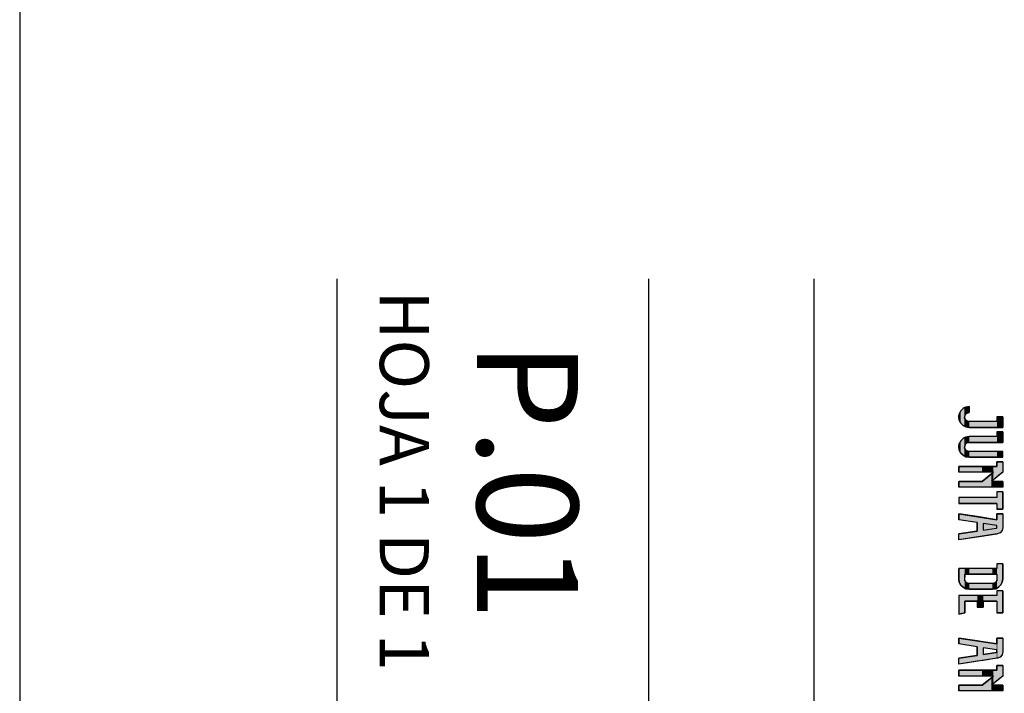
# Model space of a CAD drawing. Extents: x 737439 to 737985, y 4076232 to 4077021.
# Drawn here: x 737439 to 737491, y 4076368 to 4076404 of the extents above; entities that cross this region are included whole.
import ezdxf
from ezdxf.enums import TextEntityAlignment as Align

# ---------------------------------------------------------------- set-up
doc = ezdxf.new("R2010")
doc.units = 0
doc.header["$LTSCALE"] = 5
doc.layers.get('0').update_dxf_attribs({"linetype": 'CONTINUOUS'})
doc.layers.add('CARÁTULA', color=7, linetype='CONTINUOUS')
doc.layers.add('MARCO-Y-CAJETIN', color=7, linetype='CONTINUOUS')
doc.styles.add('CAJETIN', font='txt')

# ---------------------------------------------------------------- blocks, each defined once
blk = doc.blocks.new('*U10')
at = {"linetype": 'CONTINUOUS'}
for p, q in [((2.222, 2.939), (2.778, 2.939)), ((2.222, 2.939), (2.222, 2.938)), ((2.222, 2.938), (2.222, 2.623)), ((2.778, 2.939), (2.778, 2.938)), ((2.778, 2.938), (2.778, 2.623)), ((3.265, 2.939), (3.265, 2.938)), ((3.576, 2.938), (3.265, 2.939)), ((3.265, 2.938), (3.265, 2.623)), ((3.576, 2.938), (3.576, 2.623)), ((2.222, 2.623), (2.467, 2.623)), ((2.467, 2.623), (2.467, 1.143)), ((2.778, 2.623), (2.778, 1.143)), ((3.265, 2.623), (3.265, 1.143)), ((3.576, 2.623), (3.576, 1.143)), ((2.467, 1.143), (2.481, 1.052)), ((2.778, 1.143), (2.802, 1.052)), ((3.265, 1.143), (3.265, 1.052)), ((3.576, 1.143), (3.561, 1.052)), ((2.481, 1.052), (2.495, 0.965)), ((2.495, 0.965), (2.503, 0.949)), ((2.503, 0.949), (2.54, 0.878)), ((2.54, 0.878), (2.574, 0.811)), ((2.574, 0.811), (2.694, 0.69)), ((2.694, 0.69), (2.846, 0.61)), ((2.802, 1.052), (2.825, 0.965)), ((2.825, 0.965), (2.83, 0.949)), ((2.83, 0.949), (3.091, 0.878)), ((3.021, 0.582), (2.846, 0.61)), ((3.196, 0.61), (3.021, 0.582)), ((3.162, 0.949), (3.091, 0.878)), ((3.178, 0.965), (3.162, 0.949)), ((3.265, 1.052), (3.178, 0.965)), ((3.348, 0.69), (3.196, 0.61)), ((3.468, 0.811), (3.348, 0.69)), ((3.502, 0.878), (3.468, 0.811)), ((3.539, 0.949), (3.502, 0.878)), ((3.547, 0.965), (3.539, 0.949)), ((3.561, 1.052), (3.547, 0.965))]:
    blk.add_line(p, q, dxfattribs=at)
for points in [[(2.222, 2.939), (2.222, 2.939), (2.778, 2.939)], [(2.222, 2.939), (2.222, 2.938), (2.778, 2.938)], [(2.222, 2.938), (2.222, 2.623), (2.778, 2.623)], [(3.265, 2.939), (3.265, 2.938), (3.576, 2.938)], [(3.265, 2.938), (3.265, 2.623), (3.576, 2.623)], [(2.222, 2.623), (2.222, 2.623), (2.467, 2.623)], [(2.467, 2.623), (2.467, 1.143), (2.778, 1.143)], [(3.265, 2.623), (3.265, 1.143), (3.576, 1.143)], [(2.467, 1.143), (2.481, 1.052), (2.802, 1.052)], [(3.265, 1.143), (3.265, 1.052), (3.561, 1.052)], [(2.481, 1.052), (2.495, 0.965), (2.825, 0.965)], [(2.495, 0.965), (2.503, 0.949), (2.83, 0.949)], [(2.503, 0.949), (2.54, 0.878), (3.091, 0.878)], [(2.54, 0.878), (2.574, 0.811), (3.468, 0.811)], [(2.574, 0.811), (2.694, 0.69), (3.348, 0.69)], [(2.694, 0.69), (2.846, 0.61), (3.196, 0.61)], [(3.162, 0.949), (3.091, 0.878), (3.502, 0.878)], [(3.178, 0.965), (3.162, 0.949), (3.539, 0.949)], [(3.265, 1.052), (3.178, 0.965), (3.547, 0.965)]]:
    blk.add_solid(points, dxfattribs=at)
at = {"linetype": 'CONTINUOUS', "extrusion": (0, 0, -1)}
for points in [[(-2.222, 2.939), (-2.778, 2.939), (-2.778, 2.938)], [(-2.222, 2.938), (-2.778, 2.938), (-2.778, 2.623)], [(-3.265, 2.938), (-3.576, 2.938), (-3.576, 2.623)], [(-2.467, 2.623), (-2.778, 2.623), (-2.778, 1.143)], [(-3.265, 2.623), (-3.576, 2.623), (-3.576, 1.143)], [(-2.467, 1.143), (-2.778, 1.143), (-2.802, 1.052)], [(-3.265, 1.143), (-3.576, 1.143), (-3.561, 1.052)], [(-2.481, 1.052), (-2.802, 1.052), (-2.825, 0.965)], [(-2.495, 0.965), (-2.825, 0.965), (-2.83, 0.949)], [(-2.503, 0.949), (-2.83, 0.949), (-3.091, 0.878)], [(-2.54, 0.878), (-3.502, 0.878), (-3.468, 0.811)], [(-2.574, 0.811), (-3.468, 0.811), (-3.348, 0.69)], [(-2.694, 0.69), (-3.348, 0.69), (-3.196, 0.61)], [(-2.846, 0.61), (-3.196, 0.61), (-3.021, 0.582)], [(-3.162, 0.949), (-3.539, 0.949), (-3.502, 0.878)], [(-3.178, 0.965), (-3.547, 0.965), (-3.539, 0.949)], [(-3.265, 1.052), (-3.561, 1.052), (-3.547, 0.965)]]:
    blk.add_solid(points, dxfattribs=at)
blk = doc.blocks.new('*U12')
at = {"linetype": 'CONTINUOUS'}
for p, q in [((1.421, 2.939), (1.976, 2.939)), ((1.421, 2.939), (1.421, 2.623)), ((1.976, 2.939), (1.976, 2.623)), ((1.421, 2.623), (1.665, 2.623)), ((1.665, 2.623), (1.665, 1.143)), ((1.976, 2.623), (1.976, 1.143)), ((0.867, 1.143), (1.178, 1.143)), ((0.867, 1.143), (0.881, 1.052)), ((1.178, 1.143), (1.202, 1.052)), ((1.665, 1.143), (1.665, 1.052)), ((1.976, 1.143), (1.961, 1.052)), ((0.881, 1.052), (0.895, 0.965)), ((0.895, 0.965), (0.904, 0.949)), ((0.904, 0.949), (0.94, 0.878)), ((0.94, 0.878), (0.974, 0.811)), ((0.974, 0.811), (1.094, 0.69)), ((1.094, 0.69), (1.246, 0.61)), ((1.202, 1.052), (1.226, 0.965)), ((1.226, 0.965), (1.23, 0.949)), ((1.23, 0.949), (1.491, 0.878)), ((1.421, 0.582), (1.246, 0.61)), ((1.596, 0.61), (1.421, 0.582)), ((1.562, 0.949), (1.491, 0.878)), ((1.578, 0.965), (1.562, 0.949)), ((1.665, 1.052), (1.578, 0.965)), ((1.748, 0.69), (1.596, 0.61)), ((1.869, 0.811), (1.748, 0.69)), ((1.902, 0.878), (1.869, 0.811)), ((1.939, 0.949), (1.902, 0.878)), ((1.947, 0.965), (1.939, 0.949)), ((1.961, 1.052), (1.947, 0.965))]:
    blk.add_line(p, q, dxfattribs=at)
for points in [[(1.421, 2.939), (1.421, 2.939), (1.976, 2.939)], [(1.421, 2.939), (1.421, 2.623), (1.976, 2.623)], [(1.421, 2.623), (1.421, 2.623), (1.665, 2.623)], [(1.665, 2.623), (1.665, 1.143), (1.976, 1.143)], [(0.867, 1.143), (0.867, 1.143), (1.178, 1.143)], [(0.867, 1.143), (0.881, 1.052), (1.202, 1.052)], [(1.665, 1.143), (1.665, 1.052), (1.961, 1.052)], [(0.881, 1.052), (0.895, 0.965), (1.226, 0.965)], [(0.895, 0.965), (0.904, 0.949), (1.23, 0.949)], [(0.904, 0.949), (0.94, 0.878), (1.491, 0.878)], [(0.94, 0.878), (0.974, 0.811), (1.869, 0.811)], [(0.974, 0.811), (1.094, 0.69), (1.748, 0.69)], [(1.094, 0.69), (1.246, 0.61), (1.596, 0.61)], [(1.562, 0.949), (1.491, 0.878), (1.902, 0.878)], [(1.578, 0.965), (1.562, 0.949), (1.939, 0.949)], [(1.665, 1.052), (1.578, 0.965), (1.947, 0.965)]]:
    blk.add_solid(points, dxfattribs=at)
at = {"linetype": 'CONTINUOUS', "extrusion": (0, 0, -1)}
for points in [[(-1.421, 2.939), (-1.976, 2.939), (-1.976, 2.623)], [(-1.665, 2.623), (-1.976, 2.623), (-1.976, 1.143)], [(-0.867, 1.143), (-1.178, 1.143), (-1.202, 1.052)], [(-1.665, 1.143), (-1.976, 1.143), (-1.961, 1.052)], [(-0.881, 1.052), (-1.202, 1.052), (-1.226, 0.965)], [(-0.895, 0.965), (-1.226, 0.965), (-1.23, 0.949)], [(-0.904, 0.949), (-1.23, 0.949), (-1.491, 0.878)], [(-0.94, 0.878), (-1.902, 0.878), (-1.869, 0.811)], [(-0.974, 0.811), (-1.869, 0.811), (-1.748, 0.69)], [(-1.094, 0.69), (-1.748, 0.69), (-1.596, 0.61)], [(-1.246, 0.61), (-1.596, 0.61), (-1.421, 0.582)], [(-1.562, 0.949), (-1.939, 0.949), (-1.902, 0.878)], [(-1.578, 0.965), (-1.947, 0.965), (-1.939, 0.949)], [(-1.665, 1.052), (-1.961, 1.052), (-1.947, 0.965)]]:
    blk.add_solid(points, dxfattribs=at)
blk = doc.blocks.new('*U17')
at = {"linetype": 'CONTINUOUS'}
for p, q in [((14.71, 2.939), (15.267, 2.939)), ((14.71, 2.939), (14.71, 2.938)), ((14.71, 2.938), (14.71, 2.623)), ((15.267, 2.939), (15.267, 2.938)), ((15.267, 2.938), (15.517, 2.623)), ((15.753, 2.939), (15.753, 2.938)), ((16.064, 2.938), (15.753, 2.939)), ((15.753, 2.938), (15.753, 2.623)), ((16.064, 2.938), (16.064, 2.623)), ((14.71, 2.623), (14.956, 2.623)), ((14.956, 2.623), (14.956, 2.434)), ((14.956, 2.434), (14.956, 2.325)), ((14.956, 2.325), (14.956, 1.826)), ((15.267, 2.325), (15.267, 1.826)), ((15.354, 2.325), (15.753, 1.826)), ((15.517, 2.623), (15.667, 2.434)), ((15.667, 2.434), (15.753, 2.325)), ((15.753, 2.623), (15.753, 2.434)), ((15.753, 2.434), (15.753, 2.325)), ((16.064, 2.623), (16.064, 2.434)), ((16.064, 2.434), (16.064, 2.325)), ((16.064, 2.325), (16.064, 1.826)), ((14.956, 1.826), (14.956, 0.58)), ((15.267, 1.826), (15.267, 0.58)), ((15.753, 1.826), (15.753, 0.58)), ((16.064, 1.826), (16.064, 0.58)), ((14.956, 0.58), (15.267, 0.58)), ((15.753, 0.58), (16.064, 0.58))]:
    blk.add_line(p, q, dxfattribs=at)
for points in [[(14.71, 2.939), (14.71, 2.939), (15.267, 2.939)], [(14.71, 2.939), (14.71, 2.938), (15.267, 2.938)], [(14.71, 2.938), (14.71, 2.623), (15.517, 2.623)], [(15.753, 2.939), (15.753, 2.938), (16.064, 2.938)], [(15.753, 2.938), (15.753, 2.623), (16.064, 2.623)], [(14.71, 2.623), (14.71, 2.623), (14.956, 2.623)], [(14.956, 2.623), (14.956, 2.434), (15.667, 2.434)], [(14.956, 2.434), (14.956, 2.325), (15.267, 2.325)], [(14.956, 2.325), (14.956, 1.826), (15.267, 1.826)], [(15.267, 2.434), (15.354, 2.325), (15.753, 2.325)], [(15.354, 2.325), (15.753, 1.826), (16.064, 1.826)], [(15.753, 2.623), (15.753, 2.434), (16.064, 2.434)], [(15.753, 2.434), (15.753, 2.325), (16.064, 2.325)], [(14.956, 1.826), (14.956, 0.58), (15.267, 0.58)], [(15.753, 1.826), (15.753, 0.58), (16.064, 0.58)], [(14.956, 0.58), (14.956, 0.58), (15.267, 0.58)], [(15.753, 0.58), (15.753, 0.58), (16.064, 0.58)]]:
    blk.add_solid(points, dxfattribs=at)
at = {"linetype": 'CONTINUOUS', "extrusion": (0, 0, -1)}
for points in [[(-14.71, 2.939), (-15.267, 2.939), (-15.267, 2.938)], [(-14.71, 2.938), (-15.267, 2.938), (-15.517, 2.623)], [(-15.753, 2.938), (-16.064, 2.938), (-16.064, 2.623)], [(-14.956, 2.623), (-15.517, 2.623), (-15.667, 2.434)], [(-14.956, 2.434), (-15.267, 2.434), (-15.267, 2.325)], [(-14.956, 2.325), (-15.267, 2.325), (-15.267, 1.826)], [(-15.267, 2.434), (-15.667, 2.434), (-15.753, 2.325)], [(-15.354, 2.325), (-16.064, 2.325), (-16.064, 1.826)], [(-15.753, 2.623), (-16.064, 2.623), (-16.064, 2.434)], [(-15.753, 2.434), (-16.064, 2.434), (-16.064, 2.325)], [(-14.956, 1.826), (-15.267, 1.826), (-15.267, 0.58)], [(-15.753, 1.826), (-16.064, 1.826), (-16.064, 0.58)]]:
    blk.add_solid(points, dxfattribs=at)
blk = doc.blocks.new('*U18')
at = {"linetype": 'CONTINUOUS'}
for p, q in [((13.236, 2.939), (13.962, 2.939)), ((13.236, 2.939), (13.236, 2.898)), ((13.236, 2.898), (13.236, 2.789)), ((13.236, 2.789), (13.236, 2.647)), ((13.236, 2.647), (13.236, 2.631)), ((13.962, 2.939), (14.127, 2.898)), ((14.127, 2.898), (14.25, 2.789)), ((14.25, 2.789), (14.307, 2.647)), ((14.307, 2.647), (14.313, 2.631)), ((13.236, 2.631), (13.236, 2.623)), ((13.236, 2.623), (13.549, 2.623)), ((13.547, 2.613), (13.436, 1.886)), ((13.549, 2.623), (13.547, 2.613)), ((13.863, 2.613), (13.751, 1.886)), ((13.865, 2.623), (13.863, 2.613)), ((13.866, 2.631), (13.865, 2.623)), ((13.865, 2.623), (13.865, 2.623)), ((13.928, 2.631), (13.959, 2.623)), ((13.959, 2.623), (13.959, 2.623)), ((13.959, 2.623), (14, 2.613)), ((14, 2.613), (14.111, 1.886)), ((14.313, 2.631), (14.314, 2.623)), ((14.314, 2.623), (14.314, 2.623)), ((14.314, 2.623), (14.316, 2.613)), ((14.316, 2.613), (14.427, 1.886)), ((13.436, 1.886), (13.387, 1.571)), ((13.751, 1.886), (14.111, 1.886)), ((14.427, 1.886), (14.476, 1.571)), ((13.387, 1.571), (13.236, 0.58)), ((13.705, 1.571), (13.551, 0.58)), ((13.705, 1.571), (14.16, 1.571)), ((14.16, 1.571), (14.313, 0.58)), ((14.476, 1.571), (14.627, 0.58)), ((13.236, 0.58), (13.236, 0.58)), ((13.236, 0.58), (13.551, 0.58)), ((13.551, 0.58), (13.551, 0.58)), ((14.313, 0.58), (14.313, 0.58)), ((14.493, 0.58), (14.313, 0.58)), ((14.313, 0.58), (14.313, 0.58)), ((14.627, 0.58), (14.493, 0.58))]:
    blk.add_line(p, q, dxfattribs=at)
for points in [[(13.236, 2.939), (13.236, 2.939), (13.962, 2.939)], [(13.236, 2.939), (13.236, 2.898), (14.127, 2.898)], [(13.236, 2.898), (13.236, 2.789), (14.25, 2.789)], [(13.236, 2.789), (13.236, 2.647), (14.307, 2.647)], [(13.236, 2.647), (13.236, 2.631), (13.866, 2.631)], [(13.868, 2.647), (13.928, 2.631), (14.313, 2.631)], [(13.236, 2.631), (13.236, 2.623), (13.865, 2.623)], [(13.236, 2.623), (13.549, 2.623), (13.865, 2.623)], [(13.547, 2.613), (13.436, 1.886), (13.751, 1.886)], [(13.549, 2.623), (13.547, 2.613), (13.863, 2.613)], [(13.928, 2.631), (13.959, 2.623), (14.314, 2.623)], [(13.959, 2.623), (13.959, 2.623), (14.314, 2.623)], [(13.959, 2.623), (14, 2.613), (14.316, 2.613)], [(14, 2.613), (14.111, 1.886), (14.427, 1.886)], [(13.436, 1.886), (13.387, 1.571), (14.476, 1.571)], [(13.751, 1.886), (13.751, 1.886), (14.111, 1.886)], [(13.387, 1.571), (13.236, 0.58), (13.551, 0.58)], [(13.705, 1.571), (13.705, 1.571), (14.16, 1.571)], [(14.16, 1.571), (14.313, 0.58), (14.627, 0.58)], [(13.236, 0.58), (13.236, 0.58), (13.551, 0.58)], [(13.236, 0.58), (13.236, 0.58), (13.551, 0.58)], [(14.313, 0.58), (14.313, 0.58), (14.493, 0.58)]]:
    blk.add_solid(points, dxfattribs=at)
at = {"linetype": 'CONTINUOUS', "extrusion": (0, 0, -1)}
for points in [[(-13.236, 2.939), (-13.962, 2.939), (-14.127, 2.898)], [(-13.236, 2.898), (-14.127, 2.898), (-14.25, 2.789)], [(-13.236, 2.789), (-14.25, 2.789), (-14.307, 2.647)], [(-13.236, 2.647), (-13.868, 2.647), (-13.866, 2.631)], [(-13.868, 2.647), (-14.307, 2.647), (-14.313, 2.631)], [(-13.236, 2.631), (-13.866, 2.631), (-13.865, 2.623)], [(-13.236, 2.623), (-13.865, 2.623), (-13.865, 2.623)], [(-13.547, 2.613), (-13.863, 2.613), (-13.751, 1.886)], [(-13.549, 2.623), (-13.865, 2.623), (-13.863, 2.613)], [(-13.928, 2.631), (-14.313, 2.631), (-14.314, 2.623)], [(-13.959, 2.623), (-14.314, 2.623), (-14.314, 2.623)], [(-13.959, 2.623), (-14.314, 2.623), (-14.316, 2.613)], [(-14, 2.613), (-14.316, 2.613), (-14.427, 1.886)], [(-13.436, 1.886), (-14.427, 1.886), (-14.476, 1.571)], [(-13.387, 1.571), (-13.705, 1.571), (-13.551, 0.58)], [(-14.16, 1.571), (-14.476, 1.571), (-14.627, 0.58)], [(-13.236, 0.58), (-13.551, 0.58), (-13.551, 0.58)], [(-14.313, 0.58), (-14.627, 0.58), (-14.493, 0.58)], [(-14.313, 0.58), (-14.493, 0.58), (-14.313, 0.58)]]:
    blk.add_solid(points, dxfattribs=at)
blk = doc.blocks.new('*U19')
at = {"linetype": 'CONTINUOUS'}
for p, q in [((10.706, 2.939), (11.887, 2.939)), ((10.706, 2.939), (10.706, 2.623)), ((11.887, 2.939), (11.887, 2.623)), ((10.706, 2.623), (10.953, 2.623)), ((10.953, 2.623), (10.953, 1.886)), ((11.265, 2.623), (11.887, 2.623)), ((11.265, 2.623), (11.265, 1.886)), ((10.953, 1.886), (10.953, 1.571)), ((11.265, 1.886), (11.576, 1.886)), ((11.576, 1.886), (11.576, 1.571)), ((10.953, 1.571), (10.953, 0.898)), ((11.265, 1.571), (11.576, 1.571)), ((11.265, 1.571), (11.265, 0.898)), ((10.953, 0.898), (10.953, 0.583)), ((10.953, 0.583), (11.95, 0.583)), ((11.265, 0.898), (11.887, 0.898)), ((11.887, 0.898), (11.95, 0.583))]:
    blk.add_line(p, q, dxfattribs=at)
for points in [[(10.706, 2.939), (10.706, 2.939), (11.887, 2.939)], [(10.706, 2.939), (10.706, 2.623), (11.887, 2.623)], [(10.706, 2.623), (10.706, 2.623), (10.953, 2.623)], [(10.953, 2.623), (10.953, 1.886), (11.265, 1.886)], [(11.265, 2.623), (11.265, 2.623), (11.887, 2.623)], [(10.953, 1.886), (10.953, 1.571), (11.576, 1.571)], [(11.265, 1.886), (11.265, 1.886), (11.576, 1.886)], [(10.953, 1.571), (10.953, 0.898), (11.265, 0.898)], [(11.265, 1.571), (11.265, 1.571), (11.576, 1.571)], [(10.953, 0.898), (10.953, 0.583), (11.95, 0.583)], [(10.953, 0.583), (10.953, 0.583), (11.95, 0.583)], [(11.265, 0.898), (11.265, 0.898), (11.887, 0.898)]]:
    blk.add_solid(points, dxfattribs=at)
at = {"linetype": 'CONTINUOUS', "extrusion": (0, 0, -1)}
for points in [[(-10.706, 2.939), (-11.887, 2.939), (-11.887, 2.623)], [(-10.953, 2.623), (-11.265, 2.623), (-11.265, 1.886)], [(-10.953, 1.886), (-11.576, 1.886), (-11.576, 1.571)], [(-10.953, 1.571), (-11.265, 1.571), (-11.265, 0.898)], [(-10.953, 0.898), (-11.887, 0.898), (-11.95, 0.583)]]:
    blk.add_solid(points, dxfattribs=at)
blk = doc.blocks.new('*U20')
at = {"linetype": 'CONTINUOUS'}
for p, q in [((9.273, 2.939), (10.073, 2.939)), ((9.273, 2.939), (9.273, 2.91)), ((9.273, 2.91), (9.273, 2.83)), ((9.273, 2.83), (9.273, 2.709)), ((9.273, 2.709), (9.273, 2.623)), ((10.073, 2.939), (10.248, 2.91)), ((10.248, 2.91), (10.4, 2.83)), ((10.4, 2.83), (10.52, 2.709)), ((10.52, 2.709), (10.563, 2.623)), ((9.273, 2.623), (9.273, 2.623)), ((9.273, 2.623), (9.518, 2.623)), ((9.518, 2.623), (9.518, 2.555)), ((9.518, 2.555), (9.518, 2.468)), ((9.518, 2.468), (9.518, 2.378)), ((9.518, 2.378), (9.518, 1.144)), ((9.83, 2.623), (10.166, 2.623)), ((9.83, 2.623), (9.83, 2.623)), ((9.83, 2.623), (9.83, 2.555)), ((9.83, 2.555), (9.83, 2.468)), ((9.83, 2.468), (9.83, 2.378)), ((9.83, 2.378), (9.83, 1.144)), ((10.166, 2.623), (10.167, 2.623)), ((10.167, 2.623), (10.232, 2.555)), ((10.232, 2.555), (10.315, 2.468)), ((10.315, 2.468), (10.315, 2.378)), ((10.315, 2.378), (10.315, 1.144)), ((10.563, 2.623), (10.563, 2.623)), ((10.563, 2.623), (10.598, 2.555)), ((10.598, 2.555), (10.612, 2.468)), ((10.612, 2.468), (10.627, 2.378)), ((10.627, 2.378), (10.628, 1.144)), ((9.518, 1.144), (9.518, 1.053)), ((9.518, 1.053), (9.518, 0.966)), ((9.83, 1.144), (9.83, 1.053)), ((9.83, 1.053), (9.83, 0.966)), ((10.315, 1.053), (10.23, 0.966)), ((10.315, 1.144), (10.315, 1.053)), ((10.614, 1.053), (10.6, 0.966)), ((10.628, 1.144), (10.614, 1.053)), ((9.518, 0.966), (9.518, 0.898)), ((9.518, 0.898), (9.518, 0.896)), ((9.518, 0.896), (9.518, 0.812)), ((9.518, 0.812), (9.518, 0.69)), ((9.518, 0.69), (9.518, 0.61)), ((9.518, 0.61), (9.518, 0.583)), ((10.078, 0.582), (9.518, 0.583)), ((9.83, 0.966), (9.83, 0.898)), ((9.83, 0.898), (10.161, 0.896)), ((10.084, 0.583), (10.078, 0.582)), ((10.252, 0.61), (10.084, 0.583)), ((10.162, 0.898), (10.161, 0.896)), ((10.23, 0.966), (10.162, 0.898)), ((10.403, 0.69), (10.252, 0.61)), ((10.522, 0.812), (10.403, 0.69)), ((10.565, 0.896), (10.522, 0.812)), ((10.566, 0.898), (10.565, 0.896)), ((10.6, 0.966), (10.566, 0.898))]:
    blk.add_line(p, q, dxfattribs=at)
for points in [[(9.273, 2.939), (9.273, 2.939), (10.073, 2.939)], [(9.273, 2.939), (9.273, 2.91), (10.248, 2.91)], [(9.273, 2.91), (9.273, 2.83), (10.4, 2.83)], [(9.273, 2.83), (9.273, 2.709), (10.52, 2.709)], [(9.273, 2.709), (9.273, 2.623), (10.563, 2.623)], [(9.273, 2.623), (9.273, 2.623), (9.83, 2.623)], [(9.273, 2.623), (9.273, 2.623), (9.518, 2.623)], [(9.518, 2.623), (9.518, 2.555), (9.83, 2.555)], [(9.518, 2.555), (9.518, 2.468), (9.83, 2.468)], [(9.518, 2.468), (9.518, 2.378), (9.83, 2.378)], [(9.518, 2.378), (9.518, 1.144), (9.83, 1.144)], [(9.83, 2.623), (9.83, 2.623), (10.166, 2.623)], [(10.166, 2.623), (10.167, 2.623), (10.563, 2.623)], [(10.167, 2.623), (10.232, 2.555), (10.598, 2.555)], [(10.232, 2.555), (10.315, 2.468), (10.612, 2.468)], [(10.315, 2.468), (10.315, 2.378), (10.627, 2.378)], [(10.315, 2.378), (10.315, 1.144), (10.628, 1.144)], [(9.518, 1.144), (9.518, 1.053), (9.83, 1.053)], [(9.518, 1.053), (9.518, 0.966), (9.83, 0.966)], [(10.315, 1.053), (10.23, 0.966), (10.6, 0.966)], [(10.315, 1.144), (10.315, 1.053), (10.614, 1.053)], [(9.518, 0.966), (9.518, 0.898), (9.83, 0.898)], [(9.518, 0.898), (9.518, 0.896), (10.161, 0.896)], [(9.518, 0.896), (9.518, 0.812), (10.522, 0.812)], [(9.518, 0.812), (9.518, 0.69), (10.403, 0.69)], [(9.518, 0.69), (9.518, 0.61), (10.252, 0.61)], [(9.518, 0.61), (9.518, 0.583), (10.084, 0.583)], [(10.162, 0.898), (10.161, 0.896), (10.565, 0.896)], [(10.23, 0.966), (10.162, 0.898), (10.566, 0.898)]]:
    blk.add_solid(points, dxfattribs=at)
at = {"linetype": 'CONTINUOUS', "extrusion": (0, 0, -1)}
for points in [[(-9.273, 2.939), (-10.073, 2.939), (-10.248, 2.91)], [(-9.273, 2.91), (-10.248, 2.91), (-10.4, 2.83)], [(-9.273, 2.83), (-10.4, 2.83), (-10.52, 2.709)], [(-9.273, 2.709), (-10.52, 2.709), (-10.563, 2.623)], [(-9.273, 2.623), (-9.83, 2.623), (-9.83, 2.623)], [(-9.518, 2.623), (-9.83, 2.623), (-9.83, 2.555)], [(-9.518, 2.555), (-9.83, 2.555), (-9.83, 2.468)], [(-9.518, 2.468), (-9.83, 2.468), (-9.83, 2.378)], [(-9.518, 2.378), (-9.83, 2.378), (-9.83, 1.144)], [(-10.166, 2.623), (-10.563, 2.623), (-10.563, 2.623)], [(-10.167, 2.623), (-10.563, 2.623), (-10.598, 2.555)], [(-10.232, 2.555), (-10.598, 2.555), (-10.612, 2.468)], [(-10.315, 2.468), (-10.612, 2.468), (-10.627, 2.378)], [(-10.315, 2.378), (-10.627, 2.378), (-10.628, 1.144)], [(-9.518, 1.144), (-9.83, 1.144), (-9.83, 1.053)], [(-9.518, 1.053), (-9.83, 1.053), (-9.83, 0.966)], [(-10.315, 1.144), (-10.628, 1.144), (-10.614, 1.053)], [(-10.315, 1.053), (-10.614, 1.053), (-10.6, 0.966)], [(-9.518, 0.966), (-9.83, 0.966), (-9.83, 0.898)], [(-9.518, 0.898), (-9.83, 0.898), (-10.161, 0.896)], [(-9.518, 0.896), (-10.565, 0.896), (-10.522, 0.812)], [(-9.518, 0.812), (-10.522, 0.812), (-10.403, 0.69)], [(-9.518, 0.69), (-10.403, 0.69), (-10.252, 0.61)], [(-9.518, 0.61), (-10.252, 0.61), (-10.084, 0.583)], [(-9.518, 0.583), (-10.084, 0.583), (-10.078, 0.582)], [(-10.162, 0.898), (-10.566, 0.898), (-10.565, 0.896)], [(-10.23, 0.966), (-10.6, 0.966), (-10.566, 0.898)]]:
    blk.add_solid(points, dxfattribs=at)
blk = doc.blocks.new('*U21')
at = {"linetype": 'CONTINUOUS'}
for p, q in [((6.596, 2.939), (7.322, 2.939)), ((6.596, 2.939), (6.596, 2.898)), ((6.596, 2.898), (6.596, 2.789)), ((6.596, 2.789), (6.596, 2.631)), ((7.322, 2.939), (7.487, 2.898)), ((7.487, 2.898), (7.61, 2.789)), ((7.61, 2.789), (7.673, 2.631)), ((6.596, 2.631), (6.596, 2.623)), ((6.596, 2.623), (6.909, 2.623)), ((6.909, 2.623), (6.748, 1.571)), ((7.673, 2.631), (7.675, 2.623)), ((7.675, 2.623), (7.675, 2.623)), ((7.675, 2.623), (7.836, 1.571)), ((6.748, 1.571), (6.596, 0.58)), ((7.065, 1.571), (6.912, 0.58)), ((7.065, 1.571), (7.521, 1.571)), ((7.521, 1.571), (7.673, 0.58)), ((7.836, 1.571), (7.988, 0.58)), ((6.596, 0.58), (6.596, 0.58)), ((6.596, 0.58), (6.912, 0.58)), ((6.912, 0.58), (6.912, 0.58)), ((7.673, 0.58), (7.673, 0.58)), ((7.853, 0.58), (7.673, 0.58)), ((7.673, 0.58), (7.673, 0.58)), ((7.988, 0.58), (7.853, 0.58))]:
    blk.add_line(p, q, dxfattribs=at)
for points in [[(6.596, 2.939), (6.596, 2.939), (7.322, 2.939)], [(6.596, 2.939), (6.596, 2.898), (7.487, 2.898)], [(6.596, 2.898), (6.596, 2.789), (7.61, 2.789)], [(6.596, 2.789), (6.596, 2.631), (7.673, 2.631)], [(6.596, 2.631), (6.596, 2.623), (7.675, 2.623)], [(6.596, 2.623), (6.909, 2.623), (7.675, 2.623)], [(6.909, 2.623), (6.748, 1.571), (7.836, 1.571)], [(6.748, 1.571), (6.596, 0.58), (6.912, 0.58)], [(7.065, 1.571), (7.065, 1.571), (7.521, 1.571)], [(7.521, 1.571), (7.673, 0.58), (7.988, 0.58)], [(6.596, 0.58), (6.596, 0.58), (6.912, 0.58)], [(6.596, 0.58), (6.596, 0.58), (6.912, 0.58)], [(7.673, 0.58), (7.673, 0.58), (7.853, 0.58)]]:
    blk.add_solid(points, dxfattribs=at)
at = {"linetype": 'CONTINUOUS', "extrusion": (0, 0, -1)}
for points in [[(-6.596, 2.939), (-7.322, 2.939), (-7.487, 2.898)], [(-6.596, 2.898), (-7.487, 2.898), (-7.61, 2.789)], [(-6.596, 2.789), (-7.61, 2.789), (-7.673, 2.631)], [(-6.596, 2.631), (-7.673, 2.631), (-7.675, 2.623)], [(-6.596, 2.623), (-7.675, 2.623), (-7.675, 2.623)], [(-6.909, 2.623), (-7.675, 2.623), (-7.836, 1.571)], [(-6.748, 1.571), (-7.065, 1.571), (-6.912, 0.58)], [(-7.521, 1.571), (-7.836, 1.571), (-7.988, 0.58)], [(-6.596, 0.58), (-6.912, 0.58), (-6.912, 0.58)], [(-7.673, 0.58), (-7.988, 0.58), (-7.853, 0.58)], [(-7.673, 0.58), (-7.853, 0.58), (-7.673, 0.58)]]:
    blk.add_solid(points, dxfattribs=at)
blk = doc.blocks.new('*U22')
at = {"linetype": 'CONTINUOUS'}
for p, q in [((5.417, 2.939), (6.351, 2.939)), ((5.417, 2.939), (5.417, 2.623)), ((6.351, 2.939), (6.351, 2.623)), ((5.417, 2.623), (5.728, 2.623)), ((5.728, 2.623), (5.728, 0.58)), ((6.04, 2.623), (6.351, 2.623)), ((6.04, 2.623), (6.04, 0.58)), ((5.728, 0.58), (6.04, 0.58))]:
    blk.add_line(p, q, dxfattribs=at)
for points in [[(5.417, 2.939), (5.417, 2.939), (6.351, 2.939)], [(5.417, 2.939), (5.417, 2.623), (6.351, 2.623)], [(5.417, 2.623), (5.417, 2.623), (5.728, 2.623)], [(5.728, 2.623), (5.728, 0.58), (6.04, 0.58)], [(6.04, 2.623), (6.04, 2.623), (6.351, 2.623)], [(5.728, 0.58), (5.728, 0.58), (6.04, 0.58)]]:
    blk.add_solid(points, dxfattribs=at)
at = {"linetype": 'CONTINUOUS', "extrusion": (0, 0, -1)}
for points in [[(-5.417, 2.939), (-6.351, 2.939), (-6.351, 2.623)], [(-5.728, 2.623), (-6.04, 2.623), (-6.04, 0.58)]]:
    blk.add_solid(points, dxfattribs=at)
blk = doc.blocks.new('*U23')
at = {"linetype": 'CONTINUOUS'}
for p, q in [((3.82, 2.939), (4.376, 2.939)), ((3.82, 2.939), (3.82, 2.938)), ((3.82, 2.938), (3.82, 2.623)), ((4.376, 2.939), (4.376, 2.938)), ((4.376, 2.938), (4.626, 2.623)), ((4.862, 2.939), (4.862, 2.938)), ((5.173, 2.938), (4.862, 2.939)), ((4.862, 2.938), (4.862, 2.623)), ((5.173, 2.938), (5.173, 2.623)), ((3.82, 2.623), (4.065, 2.623)), ((4.065, 2.623), (4.065, 2.434)), ((4.065, 2.434), (4.065, 2.325)), ((4.065, 2.325), (4.065, 1.826)), ((4.376, 2.325), (4.376, 1.826)), ((4.463, 2.325), (4.862, 1.826)), ((4.626, 2.623), (4.776, 2.434)), ((4.776, 2.434), (4.862, 2.325)), ((4.862, 2.623), (4.862, 2.434)), ((4.862, 2.434), (4.862, 2.325)), ((5.173, 2.623), (5.173, 2.434)), ((5.173, 2.434), (5.173, 2.325)), ((5.173, 2.325), (5.173, 1.826)), ((4.065, 1.826), (4.065, 0.58)), ((4.376, 1.826), (4.376, 0.58)), ((4.862, 1.826), (4.862, 0.58)), ((5.173, 1.826), (5.173, 0.58)), ((4.065, 0.58), (4.376, 0.58)), ((4.862, 0.58), (5.173, 0.58))]:
    blk.add_line(p, q, dxfattribs=at)
for points in [[(3.82, 2.939), (3.82, 2.939), (4.376, 2.939)], [(3.82, 2.939), (3.82, 2.938), (4.376, 2.938)], [(3.82, 2.938), (3.82, 2.623), (4.626, 2.623)], [(4.862, 2.939), (4.862, 2.938), (5.173, 2.938)], [(4.862, 2.938), (4.862, 2.623), (5.173, 2.623)], [(3.82, 2.623), (3.82, 2.623), (4.065, 2.623)], [(4.065, 2.623), (4.065, 2.434), (4.776, 2.434)], [(4.065, 2.434), (4.065, 2.325), (4.376, 2.325)], [(4.065, 2.325), (4.065, 1.826), (4.376, 1.826)], [(4.376, 2.434), (4.463, 2.325), (4.862, 2.325)], [(4.463, 2.325), (4.862, 1.826), (5.173, 1.826)], [(4.862, 2.623), (4.862, 2.434), (5.173, 2.434)], [(4.862, 2.434), (4.862, 2.325), (5.173, 2.325)], [(4.065, 1.826), (4.065, 0.58), (4.376, 0.58)], [(4.862, 1.826), (4.862, 0.58), (5.173, 0.58)], [(4.065, 0.58), (4.065, 0.58), (4.376, 0.58)], [(4.862, 0.58), (4.862, 0.58), (5.173, 0.58)]]:
    blk.add_solid(points, dxfattribs=at)
at = {"linetype": 'CONTINUOUS', "extrusion": (0, 0, -1)}
for points in [[(-3.82, 2.939), (-4.376, 2.939), (-4.376, 2.938)], [(-3.82, 2.938), (-4.376, 2.938), (-4.626, 2.623)], [(-4.862, 2.938), (-5.173, 2.938), (-5.173, 2.623)], [(-4.065, 2.623), (-4.626, 2.623), (-4.776, 2.434)], [(-4.065, 2.434), (-4.376, 2.434), (-4.376, 2.325)], [(-4.065, 2.325), (-4.376, 2.325), (-4.376, 1.826)], [(-4.376, 2.434), (-4.776, 2.434), (-4.862, 2.325)], [(-4.463, 2.325), (-5.173, 2.325), (-5.173, 1.826)], [(-4.862, 2.623), (-5.173, 2.623), (-5.173, 2.434)], [(-4.862, 2.434), (-5.173, 2.434), (-5.173, 2.325)], [(-4.065, 1.826), (-4.376, 1.826), (-4.376, 0.58)], [(-4.862, 1.826), (-5.173, 1.826), (-5.173, 0.58)]]:
    blk.add_solid(points, dxfattribs=at)
blk = doc.blocks.new('LOGO-JUNTA')
for points in [[(0.867, 1.143), (0.895, 0.965), (0.974, 0.811), (1.094, 0.69), (1.246, 0.61), (1.421, 0.582), (1.596, 0.61), (1.748, 0.69), (1.869, 0.811), (1.947, 0.965), (1.976, 1.143), (1.976, 2.939), (1.421, 2.939), (1.421, 2.623), (1.665, 2.623), (1.665, 1.143), (1.631, 1.019), (1.544, 0.93), (1.421, 0.897), (1.298, 0.93), (1.211, 1.019), (1.178, 1.143), (0.867, 1.143)], [(3.265, 2.939), (3.265, 1.143), (3.231, 1.019), (3.143, 0.93), (3.021, 0.897), (2.898, 0.93), (2.811, 1.019), (2.778, 1.143), (2.778, 2.939), (2.222, 2.939), (2.222, 2.623), (2.467, 2.623), (2.467, 1.143), (2.495, 0.965), (2.574, 0.811), (2.694, 0.69), (2.846, 0.61), (3.021, 0.582), (3.196, 0.61), (3.348, 0.69), (3.468, 0.811), (3.547, 0.965), (3.576, 1.143), (3.576, 2.938), (3.265, 2.939)], [(4.862, 1.826), (4.376, 2.434), (4.376, 0.58), (4.065, 0.58), (4.065, 2.623), (3.82, 2.623), (3.82, 2.939), (4.376, 2.939), (4.862, 2.325), (4.862, 2.939), (5.173, 2.938), (5.173, 0.58), (4.862, 0.58), (4.862, 1.826)], [(6.04, 0.58), (6.04, 2.623), (6.351, 2.623), (6.351, 2.939), (5.417, 2.939), (5.417, 2.623), (5.728, 2.623), (5.728, 0.58), (6.04, 0.58)], [(6.596, 2.623), (6.596, 2.939), (7.322, 2.939), (7.487, 2.898), (7.61, 2.789), (7.673, 2.631), (7.988, 0.58), (7.673, 0.58), (7.521, 1.571), (7.065, 1.571), (6.912, 0.58), (6.596, 0.58), (6.909, 2.623), (6.596, 2.623)], [(10.078, 0.582), (10.252, 0.61), (10.403, 0.69), (10.522, 0.812), (10.6, 0.966), (10.628, 1.144), (10.627, 2.378), (10.598, 2.555), (10.52, 2.709), (10.4, 2.83), (10.248, 2.91), (10.073, 2.939), (9.273, 2.939), (9.273, 2.623), (9.518, 2.623), (9.518, 0.583), (10.078, 0.582)], [(10.706, 2.939), (10.706, 2.623), (10.953, 2.623), (10.953, 0.583), (11.95, 0.583), (11.887, 0.898), (11.265, 0.898), (11.265, 1.571), (11.576, 1.571), (11.576, 1.886), (11.265, 1.886), (11.265, 2.623), (11.887, 2.623), (11.887, 2.939), (10.706, 2.939)], [(13.236, 2.623), (13.236, 2.939), (13.962, 2.939), (14.127, 2.898), (14.25, 2.789), (14.313, 2.631), (14.627, 0.58), (14.313, 0.58), (14.16, 1.571), (13.705, 1.571), (13.551, 0.58), (13.236, 0.58), (13.549, 2.623), (13.236, 2.623)], [(15.753, 1.826), (15.267, 2.434), (15.267, 0.58), (14.956, 0.58), (14.956, 2.623), (14.71, 2.623), (14.71, 2.939), (15.267, 2.939), (15.753, 2.325), (15.753, 2.939), (16.064, 2.938), (16.064, 0.58), (15.753, 0.58), (15.753, 1.826)], [(7.225, 2.623), (7.112, 1.886), (7.472, 1.886), (7.366, 2.58), (7.358, 2.602), (7.342, 2.618), (7.319, 2.623), (7.225, 2.623)], [(9.83, 0.898), (9.83, 2.623), (10.077, 2.623), (10.199, 2.59), (10.284, 2.502), (10.315, 2.378), (10.315, 1.144), (10.282, 1.019), (10.195, 0.931), (10.072, 0.897), (9.83, 0.898)], [(13.865, 2.623), (13.751, 1.886), (14.111, 1.886), (14.005, 2.58), (13.997, 2.602), (13.981, 2.618), (13.959, 2.623), (13.865, 2.623)]]:
    blk.add_lwpolyline(points)
at = {"linetype": 'CONTINUOUS'}
for name in ['*U12', '*U10', '*U23', '*U22', '*U21', '*U20', '*U19', '*U18', '*U17']:
    blk.add_blockref(name, (0, 0), dxfattribs=at)

msp = doc.modelspace()

# ---------------------------------------------------------------- linework, layer by layer
at = {"layer": 'CARÁTULA'}
for p, q in [((737455.474, 4076390.278), (737455.474, 4076238.953)), ((737455.474, 4076390.278), (737455.474, 4076238.953)), ((737472.141, 4076390.278), (737472.141, 4076238.953)), ((737480.976, 4076390.278), (737480.976, 4076238.953)), ((737480.976, 4076390.278), (737480.976, 4076238.953))]:
    msp.add_line(p, q, dxfattribs=at)
at = {"layer": 'MARCO-Y-CAJETIN'}
msp.add_lwpolyline([(737438.526, 4076234.559), (737984.526, 4076234.559), (737984.526, 4077020.559), (737438.526, 4077020.559)], close=True, dxfattribs=at)

# ---------------------------------------------------------------- block references
at = {"layer": 'CARÁTULA', "rotation": 270}
msp.add_blockref('LOGO-JUNTA', (737488.143, 4076384.318), dxfattribs=at)

# ---------------------------------------------------------------- texts
at = {"layer": 'CARÁTULA', "style": 'CAJETIN'}
for s, height, p in [('HOJA 1 DE 1', 2.625, (737458.748, 4076379.489)), ('P.01', 5.4, (737464.975, 4076379.489))]:
    msp.add_text(s, height=height, rotation=270, dxfattribs=at).set_placement(p, align=Align.MIDDLE)

doc.saveas('drawing.dxf')
